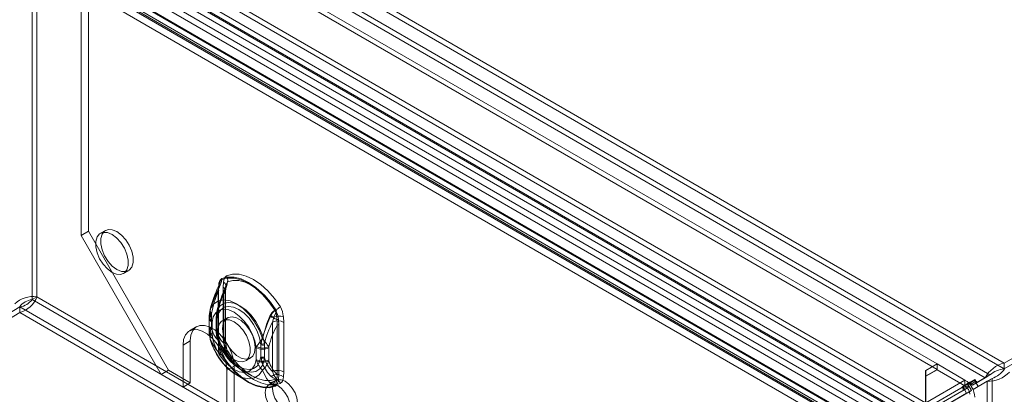
# Model space of a CAD drawing. Units: millimetres. Extents: x 0 to 420, y 0 to 297.
# Drawn here: x 311 to 359, y 168 to 186 of the extents above; entities that cross this region are included whole.
import ezdxf

# ---------------------------------------------------------------- set-up
doc = ezdxf.new("R2010")
doc.units = ezdxf.units.MM

msp = doc.modelspace()

# ---------------------------------------------------------------- linework, layer by layer
at = {"color": 7, "linetype": 'Continuous', "lineweight": 15}
for p, q in [((311.714, 172.535), (311.714, 232.53)), ((311.952, 172.672), (311.952, 232.668)), ((314.091, 221.778), (314.091, 175.643)), ((314.445, 221.982), (314.445, 175.847)), ((279.853, 215.093), (358.9, 169.46)), ((279.853, 214.817), (358.9, 169.184)), ((279.702, 213.935), (357.973, 168.75)), ((358.212, 168.888), (279.941, 214.073)), ((277.564, 212.291), (355.08, 167.542)), ((280.821, 212.615), (355.642, 169.422)), ((280.821, 212.34), (355.642, 169.146)), ((277.564, 212.016), (355.08, 167.266)), ((354.612, 166.71), (277.078, 211.47)), ((354.851, 166.848), (277.316, 211.607)), ((280.996, 207.149), (352.625, 165.799)), ((353.828, 166.814), (283.848, 207.213)), ((354.067, 166.952), (284.086, 207.35)), ((280.877, 206.842), (352.505, 165.491)), ((282.439, 206.763), (353.011, 166.022)), ((353.023, 166.062), (282.554, 206.743)), ((353.6, 166.23), (283.619, 206.629)), ((283.661, 206.924), (353.641, 166.525)), ((282.32, 206.455), (352.892, 165.715)), ((352.982, 165.766), (282.513, 206.447)), ((390.172, 187.512), (358.9, 169.46)), ((390.172, 187.237), (358.9, 169.184)), ((315.27, 175.888), (315.031, 175.75)), ((314.445, 175.847), (314.091, 175.643)), ((314.091, 175.643), (317.98, 168.907)), ((318.334, 169.111), (314.445, 175.847)), ((316.156, 173.801), (316.395, 173.939)), ((320.774, 173.243), (320.753, 172.995)), ((321.012, 173.381), (320.992, 173.133)), ((320.992, 173.133), (320.992, 170.737)), ((321.015, 172.821), (321.082, 173.058)), ((311.714, 172.535), (311.952, 172.672)), ((390.423, 127.372), (311.952, 172.672)), ((320.753, 172.995), (320.753, 170.6)), ((320.757, 170.551), (320.757, 172.946)), ((321.015, 170.426), (321.015, 172.821)), ((321.109, 170.574), (321.109, 172.969)), ((311.125, 172.18), (279.853, 154.128)), ((311.125, 172.18), (390.172, 126.547)), ((311.125, 171.905), (311.125, 172.18)), ((390.185, 127.234), (311.714, 172.535)), ((320.726, 172.148), (320.68, 171.98)), ((311.125, 171.905), (279.853, 153.852)), ((390.172, 126.272), (311.125, 171.905)), ((320.312, 171.689), (320.312, 171.616)), ((320.312, 171.638), (320.312, 171.054)), ((320.421, 171.861), (320.421, 171.809)), ((320.421, 171.809), (320.421, 171.225)), ((320.65, 171.69), (320.65, 171.637)), ((320.65, 171.638), (320.65, 171.054)), ((320.679, 171.736), (320.679, 171.684)), ((320.679, 171.684), (320.679, 171.1)), ((320.686, 171.587), (320.681, 171.644)), ((320.686, 171.003), (320.686, 171.587)), ((321.192, 171.652), (320.953, 171.515)), ((323.455, 171.689), (323.392, 171.449)), ((323.932, 171.435), (323.911, 171.707)), ((319.705, 171.227), (319.352, 171.023)), ((320.421, 171.225), (320.421, 171.174)), ((320.448, 171.449), (320.426, 171.519)), ((320.448, 170.865), (320.448, 171.449)), ((323.392, 171.449), (323.392, 169.054)), ((323.609, 171.3), (323.609, 168.904)), ((323.693, 171.297), (323.672, 171.57)), ((323.693, 168.902), (323.693, 171.297)), ((323.932, 169.04), (323.932, 171.435)), ((320.426, 170.823), (320.448, 170.865)), ((320.679, 171.1), (320.679, 171.048)), ((320.681, 170.953), (320.686, 171.003)), ((320.992, 170.737), (321.012, 170.465)), ((319.395, 170.54), (319.041, 170.336)), ((319.041, 170.336), (319.041, 168.295)), ((319.395, 170.54), (319.395, 168.499)), ((320.753, 170.6), (320.774, 170.327)), ((321.082, 170.261), (321.015, 170.426)), ((322.584, 170.216), (322.608, 170.259)), ((322.584, 170.216), (322.584, 169.632)), ((322.823, 170.353), (322.829, 170.403)), ((322.823, 170.353), (322.823, 169.77)), ((322.991, 170.349), (322.992, 170.401)), ((322.991, 169.765), (322.991, 170.349)), ((323.208, 170.2), (323.208, 170.252)), ((323.208, 169.616), (323.208, 170.2)), ((321.213, 170.035), (321.206, 170.048)), ((322.078, 169.566), (322.317, 169.704)), ((322.823, 169.77), (322.829, 169.713)), ((322.992, 169.713), (322.991, 169.765)), ((321.516, 169.316), (321.162, 169.112)), ((321.516, 167.274), (321.516, 169.316)), ((322.584, 169.632), (322.608, 169.563)), ((323.208, 169.564), (323.208, 169.616)), ((355.08, 169.098), (355.642, 169.422)), ((355.651, 169.417), (355.098, 169.098)), ((355.642, 169.146), (355.642, 169.422)), ((355.651, 169.417), (355.651, 169.141)), ((355.651, 169.417), (356.998, 168.639)), ((358.9, 169.184), (358.9, 169.46)), ((317.98, 168.907), (318.334, 169.111)), ((317.98, 168.907), (319.041, 168.295)), ((318.334, 169.111), (319.395, 168.499)), ((321.162, 167.07), (321.162, 169.112)), ((321.637, 168.886), (322.21, 168.556)), ((321.806, 169.179), (322.378, 168.848)), ((323.392, 169.054), (323.455, 168.891)), ((323.672, 168.654), (323.693, 168.902)), ((323.911, 168.792), (323.932, 169.04)), ((355.08, 168.822), (355.642, 169.146)), ((355.08, 168.822), (355.08, 169.098)), ((355.08, 167.542), (355.08, 169.098)), ((355.08, 167.266), (355.08, 168.822)), ((355.651, 169.141), (355.098, 168.822)), ((355.098, 169.098), (355.098, 168.822)), ((355.098, 169.098), (355.098, 167.542)), ((355.098, 168.822), (355.098, 167.266)), ((355.651, 169.141), (356.998, 168.363)), ((357.973, 168.75), (357.365, 168.399)), ((358.212, 168.888), (357.604, 168.536)), ((357.641, 168.327), (358.312, 168.714)), ((357.973, 168.75), (358.212, 168.888)), ((358.073, 168.577), (358.312, 168.714)), ((358.312, 108.95), (358.312, 168.714)), ((319.395, 168.499), (319.041, 168.295)), ((323.566, 168.623), (323.212, 168.419)), ((356.998, 168.639), (355.098, 167.542)), ((355.098, 167.266), (356.998, 168.363)), ((357.154, 168.277), (355.154, 167.122)), ((357.24, 168.529), (356.865, 168.312)), ((357.104, 168.45), (356.865, 168.312)), ((356.865, 168.312), (356.915, 168.225)), ((357.228, 168.492), (356.903, 168.305)), ((357.141, 168.443), (356.903, 168.305)), ((356.903, 168.305), (357.078, 168.002)), ((356.915, 168.225), (357.154, 168.363)), ((357.154, 168.277), (356.915, 168.139)), ((356.998, 168.363), (356.998, 168.639)), ((357.479, 168.666), (357.104, 168.45)), ((357.104, 168.45), (357.154, 168.363)), ((357.466, 168.63), (357.141, 168.443)), ((357.141, 168.443), (357.316, 168.139)), ((357.154, 168.363), (357.154, 168.277)), ((357.466, 168.63), (357.228, 168.492)), ((357.403, 168.189), (357.228, 168.492)), ((357.479, 168.666), (357.24, 168.529)), ((357.29, 168.442), (357.24, 168.529)), ((357.529, 168.58), (357.29, 168.442)), ((357.29, 168.442), (357.365, 168.399)), ((357.365, 168.399), (357.604, 168.536)), ((357.403, 168.189), (358.073, 168.577)), ((357.641, 168.327), (357.403, 168.189)), ((357.641, 168.327), (357.466, 168.63)), ((357.529, 168.58), (357.479, 168.666)), ((357.604, 168.536), (357.529, 168.58)), ((358.073, 168.577), (358.073, 108.812)), ((356.915, 168.139), (354.915, 166.984)), ((354.953, 166.775), (357.078, 168.002)), ((355.191, 166.912), (357.316, 168.139)), ((356.915, 168.139), (356.915, 168.225)), ((357.316, 168.139), (357.078, 168.002))]:
    msp.add_line(p, q, dxfattribs=at)
at = {"color": 7, "linetype": 'Continuous', "lineweight": 15, "flags": 128}
for points in [[(315.832, 175.832), (316.057, 175.665), (316.263, 175.438), (316.434, 175.168), (316.556, 174.877), (316.62, 174.589), (316.62, 174.328), (316.556, 174.114), (316.434, 173.965), (316.263, 173.892), (316.057, 173.902), (315.832, 173.995), (315.608, 174.161), (315.402, 174.389), (315.231, 174.659), (315.109, 174.949), (315.045, 175.237), (315.045, 175.499), (315.109, 175.713), (315.231, 175.862), (315.402, 175.934), (315.608, 175.924), (315.832, 175.832)], [(315.594, 175.694), (315.818, 175.527), (316.024, 175.3), (316.195, 175.03), (316.317, 174.739), (316.381, 174.452), (316.381, 174.19), (316.317, 173.976), (316.195, 173.827), (316.024, 173.754), (315.818, 173.765), (315.594, 173.857), (315.37, 174.023), (315.164, 174.251), (314.993, 174.521), (314.87, 174.812), (314.806, 175.099), (314.806, 175.361), (314.87, 175.575), (314.993, 175.724), (315.164, 175.797), (315.37, 175.786), (315.594, 175.694)], [(320.785, 173.193), (320.867, 173.458), (320.927, 173.508)], [(323.527, 172.049), (323.24, 172.457), (322.92, 172.821), (322.577, 173.129), (322.223, 173.37), (321.869, 173.538), (321.526, 173.626), (321.206, 173.631), (320.919, 173.554)], [(320.927, 173.508), (321.209, 173.584), (321.524, 173.578), (321.861, 173.491), (322.21, 173.327), (322.559, 173.089), (322.896, 172.786), (323.211, 172.428), (323.493, 172.026)], [(323.766, 172.187), (323.479, 172.595), (323.159, 172.959), (322.816, 173.266), (322.462, 173.508), (322.107, 173.675), (321.765, 173.763), (321.445, 173.769), (321.158, 173.692)], [(320.381, 172.108), (320.632, 172.771), (320.805, 173.151)], [(320.705, 172.038), (320.931, 172.669), (321.091, 173.041)], [(320.757, 172.946), (320.763, 173.049), (320.785, 173.193)], [(320.785, 173.193), (320.773, 173.193), (320.766, 173.192), (320.763, 173.19), (320.763, 173.185), (320.768, 173.179), (320.776, 173.171), (320.789, 173.162), (320.805, 173.151)], [(320.992, 173.133), (321.039, 173.1), (321.075, 173.062), (321.098, 173.022), (321.108, 172.979), (321.105, 172.937), (321.087, 172.895), (321.057, 172.856), (321.015, 172.821)], [(321.147, 173.257), (321.13, 173.205), (321.073, 173.057)], [(321.082, 173.058), (321.078, 173.059), (321.075, 173.058), (321.073, 173.057), (321.073, 173.055), (321.075, 173.053), (321.079, 173.049), (321.084, 173.045), (321.091, 173.041)], [(321.109, 172.969), (321.111, 173.047), (321.123, 173.146)], [(321.207, 173.395), (321.465, 173.464), (321.752, 173.459), (322.06, 173.38), (322.379, 173.229), (322.697, 173.012), (323.005, 172.736), (323.293, 172.409), (323.551, 172.042)], [(320.753, 172.995), (320.76, 172.99), (320.766, 172.984), (320.77, 172.977), (320.771, 172.971), (320.771, 172.964), (320.768, 172.958), (320.763, 172.952), (320.757, 172.946)], [(320.421, 171.861), (320.362, 171.973), (320.352, 172.017), (320.357, 172.064), (320.38, 172.107), (320.381, 172.108)], [(322.894, 170.657), (322.735, 171.066), (322.517, 171.459), (322.251, 171.813), (321.953, 172.11), (321.638, 172.335), (321.322, 172.475), (321.024, 172.522), (320.758, 172.474), (320.54, 172.333), (320.381, 172.108)], [(320.448, 171.449), (320.51, 171.704), (320.63, 171.9), (320.802, 172.025), (321.016, 172.072), (321.258, 172.038), (321.516, 171.926), (321.773, 171.741), (322.016, 171.494), (322.229, 171.201), (322.401, 170.877), (322.522, 170.542), (322.584, 170.216)], [(320.686, 171.587), (320.748, 171.842), (320.869, 172.038), (321.041, 172.163), (321.254, 172.21), (321.497, 172.176), (321.755, 172.063), (322.012, 171.879), (322.255, 171.632), (322.468, 171.339), (322.64, 171.015), (322.761, 170.68), (322.823, 170.353)], [(322.908, 170.766), (322.768, 171.125), (322.577, 171.469), (322.344, 171.78), (322.083, 172.041), (321.806, 172.238), (321.53, 172.36), (321.268, 172.401), (321.035, 172.359), (320.844, 172.236), (320.705, 172.038)], [(320.421, 171.809), (320.372, 171.769), (320.337, 171.723), (320.317, 171.675), (320.313, 171.626), (320.324, 171.577), (320.352, 171.53), (320.393, 171.487), (320.448, 171.449)], [(320.682, 171.975), (320.677, 171.953), (320.65, 171.656)], [(320.679, 171.684), (320.666, 171.673), (320.656, 171.661), (320.651, 171.648), (320.65, 171.635), (320.653, 171.621), (320.66, 171.609), (320.672, 171.597), (320.686, 171.587)], [(320.959, 171.137), (320.991, 171.378), (321.085, 171.561), (321.234, 171.673), (321.424, 171.704), (321.641, 171.653), (321.868, 171.522), (322.085, 171.323), (322.275, 171.072), (322.424, 170.788), (322.518, 170.496), (322.55, 170.219), (322.518, 169.979), (322.424, 169.795), (322.275, 169.683), (322.085, 169.652), (321.868, 169.704), (321.641, 169.834), (321.424, 170.033), (321.234, 170.285), (321.085, 170.568), (320.991, 170.86), (320.959, 171.137)], [(323.256, 171.736), (323.111, 171.377), (322.894, 170.657)], [(323.308, 171.761), (323.151, 171.424), (322.908, 170.766)], [(323.551, 172.042), (323.566, 172.016), (323.571, 171.994), (323.568, 171.966), (323.525, 171.871), (323.455, 171.689)], [(321.516, 169.316), (321.485, 169.627), (321.394, 169.955), (321.249, 170.282), (321.058, 170.588), (320.831, 170.856), (320.583, 171.07), (320.327, 171.218), (320.079, 171.29), (319.853, 171.284), (319.661, 171.199), (319.516, 171.039), (319.425, 170.816), (319.395, 170.54)], [(320.448, 170.865), (320.393, 170.903), (320.352, 170.946), (320.324, 170.993), (320.313, 171.042), (320.317, 171.092), (320.337, 171.14), (320.372, 171.185), (320.421, 171.225)], [(321.516, 171.459), (321.74, 171.292), (321.946, 171.065), (322.117, 170.795), (322.239, 170.504), (322.303, 170.217), (322.303, 169.955), (322.239, 169.741), (322.117, 169.592), (321.946, 169.519), (321.74, 169.53), (321.516, 169.622), (321.292, 169.788), (321.086, 170.016), (320.915, 170.286), (320.792, 170.576), (320.728, 170.864), (320.728, 171.126), (320.792, 171.34), (320.915, 171.489), (321.086, 171.561), (321.292, 171.551), (321.516, 171.459)], [(323.601, 171.567), (323.609, 171.456), (323.609, 171.3)], [(321.162, 169.112), (321.131, 169.423), (321.041, 169.751), (320.896, 170.078), (320.704, 170.384), (320.478, 170.652), (320.229, 170.866), (319.974, 171.014), (319.726, 171.086), (319.499, 171.08), (319.308, 170.994), (319.162, 170.835), (319.072, 170.612), (319.041, 170.336)], [(320.312, 171.054), (320.312, 171.016), (320.312, 171)], [(320.381, 170.564), (320.38, 170.565), (320.359, 170.631), (320.359, 170.66), (320.364, 170.688), (320.426, 170.823)], [(322.584, 169.632), (322.522, 169.377), (322.401, 169.181), (322.229, 169.056), (322.016, 169.009), (321.773, 169.043), (321.516, 169.155), (321.258, 169.34), (321.016, 169.586), (320.802, 169.88), (320.63, 170.203), (320.51, 170.538), (320.448, 170.865)], [(320.686, 171.003), (320.672, 171.013), (320.66, 171.025), (320.653, 171.037), (320.65, 171.051), (320.651, 171.064), (320.656, 171.077), (320.666, 171.089), (320.679, 171.1)], [(320.65, 171.054), (320.65, 171.018), (320.65, 171.001)], [(322.823, 169.77), (322.761, 169.514), (322.64, 169.319), (322.468, 169.194), (322.255, 169.147), (322.012, 169.18), (321.755, 169.293), (321.497, 169.478), (321.254, 169.724), (321.041, 170.018), (320.869, 170.341), (320.748, 170.676), (320.686, 171.003)], [(321.091, 170.109), (320.943, 170.271), (320.705, 170.65)], [(320.705, 170.65), (320.844, 170.291), (321.035, 169.947), (321.268, 169.636), (321.53, 169.375), (321.806, 169.178), (322.083, 169.056), (322.344, 169.015), (322.577, 169.057), (322.768, 169.18), (322.908, 169.378)], [(320.992, 170.737), (321.039, 170.705), (321.075, 170.667), (321.098, 170.627), (321.108, 170.584), (321.105, 170.541), (321.087, 170.5), (321.057, 170.461), (321.015, 170.426)], [(320.381, 170.564), (320.54, 170.155), (320.758, 169.763), (321.024, 169.408), (321.322, 169.111), (321.638, 168.886), (321.953, 168.747), (322.251, 168.7), (322.517, 168.748), (322.735, 168.888), (322.894, 169.113)], [(320.805, 169.939), (320.645, 170.122), (320.381, 170.564)], [(320.753, 170.6), (320.76, 170.594), (320.766, 170.589), (320.77, 170.582), (320.771, 170.576), (320.771, 170.569), (320.768, 170.563), (320.763, 170.556), (320.757, 170.551)], [(320.785, 170.295), (320.768, 170.401), (320.757, 170.551)], [(320.774, 170.327), (320.78, 170.325), (320.785, 170.321), (320.788, 170.318), (320.791, 170.314), (320.791, 170.309), (320.791, 170.305), (320.788, 170.3), (320.785, 170.295)], [(321.012, 170.465), (321.052, 170.448), (321.084, 170.427), (321.107, 170.403), (321.121, 170.377), (321.126, 170.349), (321.121, 170.32), (321.106, 170.29), (321.082, 170.261)], [(321.131, 170.324), (321.116, 170.429), (321.109, 170.574)], [(320.919, 169.848), (320.922, 169.85), (320.924, 169.852), (320.925, 169.853), (320.927, 169.855), (320.927, 169.855), (320.928, 169.856), (320.927, 169.856), (320.927, 169.856)], [(320.919, 169.848), (321.206, 169.44), (321.526, 169.076), (321.869, 168.768), (322.223, 168.527), (322.577, 168.359), (322.92, 168.271), (323.24, 168.266), (323.527, 168.343)], [(323.493, 168.374), (323.211, 168.299), (322.896, 168.304), (322.559, 168.391), (322.21, 168.556), (321.861, 168.793), (321.524, 169.096), (321.209, 169.454), (320.927, 169.856)], [(321.158, 169.986), (321.175, 169.999), (321.189, 170.01), (321.2, 170.019), (321.208, 170.026), (321.212, 170.031), (321.214, 170.035), (321.212, 170.036), (321.207, 170.035)], [(321.158, 169.986), (321.445, 169.578), (321.765, 169.214), (322.107, 168.906), (322.462, 168.665), (322.816, 168.497), (323.159, 168.409), (323.479, 168.404), (323.766, 168.48)], [(323.551, 168.682), (323.293, 168.613), (323.005, 168.618), (322.697, 168.697), (322.379, 168.848), (322.06, 169.065), (321.752, 169.341), (321.465, 169.668), (321.207, 170.035)], [(322.908, 169.378), (323.139, 169.011), (323.308, 168.829)], [(322.894, 169.113), (323.1, 168.714), (323.256, 168.524)], [(323.455, 168.891), (323.503, 168.809), (323.537, 168.764), (323.558, 168.736), (323.571, 168.706), (323.568, 168.693), (323.557, 168.685), (323.551, 168.682)], [(323.609, 168.904), (323.61, 168.806), (323.601, 168.67)], [(324.238, 167.336), (324.209, 167.567), (324.123, 167.81), (323.99, 168.04), (323.823, 168.236), (323.637, 168.377), (323.451, 168.45), (323.284, 168.448), (323.151, 168.372), (323.066, 168.227), (323.036, 168.03), (323.066, 167.798), (323.151, 167.556), (323.284, 167.325), (323.451, 167.13), (323.637, 166.989), (323.823, 166.916), (323.99, 166.917), (324.123, 166.994), (324.209, 167.138), (324.238, 167.336)], [(324.592, 167.54), (324.562, 167.772), (324.477, 168.014), (324.344, 168.245), (324.176, 168.44), (323.991, 168.581), (323.805, 168.654), (323.637, 168.652), (323.504, 168.576), (323.419, 168.431), (323.39, 168.234), (323.419, 168.003), (323.504, 167.76), (323.637, 167.529), (323.805, 167.334), (323.991, 167.193), (324.176, 167.12), (324.344, 167.122), (324.477, 167.198), (324.562, 167.343), (324.592, 167.54)], [(323.601, 168.67), (323.552, 168.423), (323.493, 168.374)]]:
    msp.add_lwpolyline(points, dxfattribs=at)
at = {"color": 7, "linetype": 'Continuous', "lineweight": 15}
for centre, radius, start, end in [((321.183, 173.242), 0.409, 130.1666, 179.7832), ((319.827, 173.683), 1.114, 331.4476, 350.9367), ((320.855, 173.52), 0.0723, 350.402, 28.4291), ((321.361, 173.408), 0.35, 125.5387, 184.4111), ((320.751, 173.472), 0.463, 350.402, 28.4291), ((327.533, 170.09), 7.446, 155.3757, 164.6439), ((328.379, 169.747), 8.02, 155.6097, 162.5848), ((319.402, 173.786), 1.486, 336.3499, 342.6427), ((320.756, 173.213), 0.0352, 325.2626, 59.3046), ((320.897, 173.187), 0.226, 325.2626, 59.3046), ((321.771, 172.995), 0.691, 144.6541, 174.7275), ((320.023, 173.586), 1.199, 332.961, 350.8352), ((321.61, 173.086), 0.5, 162.0388, 171.9485), ((311.759, 171.384), 1.302, 81.471, 132.812), ((310.738, 173.152), 1.306, 287.2606, 338.4595), ((325.412, 170.911), 5.081, 156.382, 169.2137), ((325.67, 170.785), 5.081, 156.382, 169.2137), ((311.841, 171.595), 0.949, 97.7331, 140.1842), ((310.962, 173.118), 0.952, 279.8873, 322.2006), ((321.419, 171.891), 1.061, 168.1857, 200.5021), ((321.189, 175.779), 4.421, 302.2888, 305.6495), ((322.703, 171.603), 1.212, 4.955, 28.7943), ((321.875, 171.693), 1.563, 166.4908, 181.3952), ((320.507, 171.692), 0.19, 116.8175, 244.8311), ((320.703, 171.69), 0.0515, 116.8175, 244.8311), ((321.124, 171.851), 0.459, 155.952, 194.5014), ((321.553, 171.789), 0.885, 163.6179, 189.4496), ((323.797, 171.536), 0.576, 121.8118, 159.7424), ((325.084, 175.023), 3.761, 240.9295, 246.7792), ((323.876, 171.515), 0.619, 121.7024, 156.5942), ((324.086, 173.16), 1.6, 240.9295, 246.7792), ((323.711, 170.989), 0.746, 74.4725, 110.1389), ((323.124, 172.61), 0.691, 302.2888, 305.6495), ((322.85, 171.633), 0.754, 354.9623, 31.4062), ((322.454, 171.462), 1.223, 5.0608, 28.6885), ((320.513, 170.999), 0.197, 117.9788, 243.6288), ((321.362, 170.806), 1.01, 158.6671, 193.8616), ((321.637, 171.427), 1.242, 191.7961, 224.8843), ((327.027, 169.46), 4.144, 151.3145, 166.8666), ((327.244, 169.311), 4.144, 151.3145, 166.8666), ((323.648, 170.882), 0.622, 62.8052, 114.3071), ((323.641, 171.457), 0.117, 74.4725, 110.1389), ((323.649, 171.211), 0.0971, 62.8052, 114.3071), ((321.783, 170.995), 1.471, 178.3924, 198.6404), ((321.777, 170.994), 1.128, 177.9493, 198.3663), ((320.704, 171.001), 0.0533, 117.9788, 243.6288), ((321.514, 170.901), 0.848, 169.9982, 197.2468), ((321.184, 170.84), 0.516, 167.3217, 201.6769), ((321.895, 171.302), 1.242, 191.7961, 224.8843), ((323.334, 171.449), 2.751, 195.6836, 227.8402), ((313.205, 177.319), 11.758, 323.1011, 325.4885), ((332.128, 168.577), 9.476, 166.6436, 168.8903), ((338.125, 182.155), 19.083, 217.0481, 218.5876), ((317.729, 169.39), 5.359, 10.8829, 14.888), ((323.244, 171.401), 2.988, 195.4426, 235.2264), ((321.278, 170.145), 0.516, 163.0636, 203.5377), ((321.992, 170.435), 1.223, 185.0611, 208.6882), ((321.835, 170.392), 1.055, 185.2741, 210.5569), ((322.22, 170.57), 1.212, 184.9551, 208.7942), ((321.292, 170.197), 0.219, 163.0636, 203.5377), ((332.318, 176.32), 12.766, 208.338, 209.4934), ((321.894, 170.398), 0.772, 183.2495, 206.966), ((322.912, 170.855), 0.719, 242.8052, 294.3071), ((322.916, 170.926), 0.734, 245.1835, 293.4411), ((322.911, 170.526), 0.194, 242.8052, 294.3071), ((322.913, 170.583), 0.198, 245.1835, 293.4411), ((320.957, 170.031), 0.178, 211.0956, 260.0401), ((321.228, 170.196), 0.162, 212.5054, 262.4668), ((324.259, 171.853), 3.547, 210.8331, 237.0919), ((322.911, 169.942), 0.194, 242.8052, 294.3071), ((324.52, 169.933), 1.705, 187.4043, 199.0069), ((322.91, 169.89), 0.195, 245.518, 294.7724), ((321.744, 169.845), 1.255, 338.1109, 353.9666), ((324.308, 170.06), 1.361, 194.7714, 227.7071), ((322.912, 170.271), 0.719, 242.8052, 294.3071), ((322.907, 170.218), 0.72, 245.518, 294.7724), ((323.899, 170.068), 1.386, 201.387, 223.538), ((322.098, 170.003), 1.194, 311.8063, 338.4329), ((324.525, 169.911), 1.361, 194.7714, 227.7071), ((359.232, 168.066), 1.433, 103.3928, 151.4835), ((323.281, 169.098), 0.27, 275.7312, 310.0331), ((323.792, 169.355), 0.715, 227.3331, 250.2392), ((323.648, 168.487), 0.622, 62.8052, 114.3071), ((323.576, 168.349), 0.555, 52.8408, 102.5815), ((323.649, 168.816), 0.0971, 62.8052, 114.3071), ((323.562, 168.765), 0.35, 305.5401, 4.4097), ((358.111, 170.008), 1.431, 268.4919, 316.6359), ((359.024, 167.949), 1.241, 95.7174, 130.8804), ((357.922, 169.864), 1.214, 288.7184, 324.6901), ((323.193, 169.155), 0.634, 275.7312, 310.0331), ((323.703, 168.968), 0.63, 224.8118, 250.5353), ((323.467, 168.312), 0.0678, 26.9529, 66.6753), ((323.263, 168.656), 0.409, 310.167, 359.7828), ((323.379, 168.284), 0.434, 26.9529, 66.6753), ((323.62, 168.585), 0.0868, 52.8408, 102.5815), ((356.439, 167.765), 1.037, 2.6055, 57.3945), ((356.719, 167.926), 0.519, 2.6055, 57.3945)]:
    msp.add_arc(centre, radius, start, end, dxfattribs=at)

doc.saveas('drawing.dxf')
